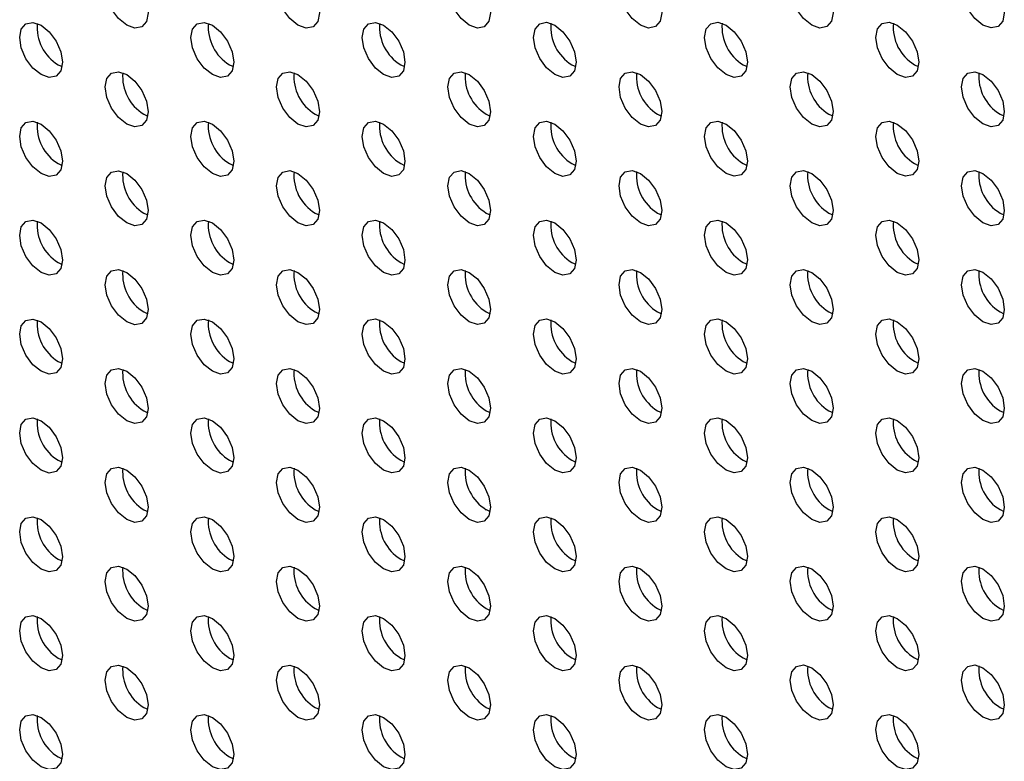
# Model space of a CAD drawing. Units: inches. Extents: x 10 to 143, y 20 to 114.
# Drawn here: x 119 to 123, y 69 to 71 of the extents above; entities that cross this region are included whole.
import ezdxf

# ---------------------------------------------------------------- set-up
doc = ezdxf.new("R2010")
doc.units = ezdxf.units.IN
doc.header["$MEASUREMENT"] = 0

msp = doc.modelspace()

# ---------------------------------------------------------------- linework, layer by layer
at = {"color": 7, "linetype": 'Continuous', "lineweight": 25}
for p, q in [((119.5421, 71.1954), (119.5548, 71.1894)), ((120.0988, 71.1954), (120.1116, 71.1894)), ((120.6556, 71.1955), (120.6683, 71.1895)), ((121.2124, 71.1955), (121.2251, 71.1895)), ((121.7692, 71.1956), (121.7819, 71.1896)), ((122.3259, 71.1956), (122.3387, 71.1896)), ((119.8204, 71.0346), (119.8332, 71.0286)), ((120.3772, 71.0347), (120.39, 71.0287)), ((120.934, 71.0348), (120.9467, 71.0288)), ((121.4908, 71.0348), (121.5035, 71.0288)), ((122.0476, 71.0349), (122.0603, 71.0289)), ((122.6043, 71.0349), (122.6171, 71.0289)), ((119.5421, 70.8739), (119.5548, 70.8679)), ((120.0988, 70.8739), (120.1116, 70.8679)), ((120.6556, 70.874), (120.6683, 70.868)), ((121.2124, 70.874), (121.2251, 70.868)), ((121.7692, 70.8741), (121.7819, 70.8681)), ((122.3259, 70.8741), (122.3387, 70.8681)), ((119.8204, 70.7132), (119.8332, 70.7072)), ((120.3772, 70.7132), (120.39, 70.7072)), ((120.934, 70.7133), (120.9467, 70.7073)), ((121.4908, 70.7133), (121.5035, 70.7073)), ((122.0476, 70.7134), (122.0603, 70.7074)), ((122.6043, 70.7134), (122.6171, 70.7074)), ((119.5421, 70.5524), (119.5548, 70.5464)), ((120.0988, 70.5525), (120.1116, 70.5465)), ((120.6556, 70.5525), (120.6683, 70.5465)), ((121.2124, 70.5526), (121.2251, 70.5466)), ((121.7692, 70.5526), (121.7819, 70.5466)), ((122.3259, 70.5527), (122.3387, 70.5467)), ((119.8204, 70.3917), (119.8332, 70.3857)), ((120.3772, 70.3918), (120.39, 70.3858)), ((120.934, 70.3918), (120.9467, 70.3858)), ((121.4908, 70.3919), (121.5035, 70.3859)), ((122.0476, 70.3919), (122.0603, 70.3859)), ((122.6043, 70.392), (122.6171, 70.386)), ((119.5421, 70.2309), (119.5548, 70.2249)), ((120.0988, 70.231), (120.1116, 70.225)), ((120.6556, 70.231), (120.6683, 70.225)), ((121.2124, 70.2311), (121.2251, 70.2251)), ((121.7692, 70.2311), (121.7819, 70.2252)), ((122.3259, 70.2312), (122.3387, 70.2252)), ((119.8204, 70.0702), (119.8332, 70.0642)), ((120.3772, 70.0703), (120.39, 70.0643)), ((120.934, 70.0703), (120.9467, 70.0643)), ((121.4908, 70.0704), (121.5035, 70.0644)), ((122.0476, 70.0704), (122.0603, 70.0644)), ((122.6043, 70.0705), (122.6171, 70.0645)), ((119.5421, 69.9095), (119.5548, 69.9035)), ((120.0988, 69.9095), (120.1116, 69.9035)), ((120.6556, 69.9096), (120.6683, 69.9036)), ((121.2124, 69.9096), (121.2251, 69.9036)), ((121.7692, 69.9097), (121.7819, 69.9037)), ((122.3259, 69.9097), (122.3387, 69.9037)), ((119.8204, 69.7488), (119.8332, 69.7428)), ((120.3772, 69.7488), (120.39, 69.7428)), ((120.934, 69.7489), (120.9467, 69.7429)), ((121.4908, 69.7489), (121.5035, 69.7429)), ((122.0476, 69.749), (122.0603, 69.743)), ((122.6043, 69.749), (122.6171, 69.743)), ((119.5421, 69.588), (119.5548, 69.582)), ((120.0988, 69.588), (120.1116, 69.582)), ((120.6556, 69.5881), (120.6683, 69.5821)), ((121.2124, 69.5881), (121.2251, 69.5822)), ((121.7692, 69.5882), (121.7819, 69.5822)), ((122.3259, 69.5883), (122.3387, 69.5823)), ((119.8204, 69.4273), (119.8332, 69.4213)), ((120.3772, 69.4273), (120.39, 69.4213)), ((120.934, 69.4274), (120.9467, 69.4214)), ((121.4908, 69.4274), (121.5035, 69.4214)), ((122.0476, 69.4275), (122.0603, 69.4215)), ((122.6043, 69.4275), (122.6171, 69.4215)), ((119.5421, 69.2665), (119.5548, 69.2605)), ((120.0988, 69.2666), (120.1116, 69.2606)), ((120.6556, 69.2666), (120.6683, 69.2606)), ((121.2124, 69.2667), (121.2251, 69.2607)), ((121.7692, 69.2667), (121.7819, 69.2607)), ((122.3259, 69.2668), (122.3387, 69.2608)), ((119.8204, 69.1058), (119.8332, 69.0998)), ((120.3772, 69.1059), (120.39, 69.0999)), ((120.934, 69.1059), (120.9467, 69.0999)), ((121.4908, 69.106), (121.5035, 69.1)), ((122.0476, 69.106), (122.0603, 69.1)), ((122.6043, 69.1061), (122.6171, 69.1001)), ((119.5421, 68.945), (119.5548, 68.939)), ((120.0988, 68.9451), (120.1116, 68.9391)), ((120.6556, 68.9452), (120.6683, 68.9392)), ((121.2124, 68.9452), (121.2251, 68.9392)), ((121.7692, 68.9453), (121.7819, 68.9393)), ((122.3259, 68.9453), (122.3387, 68.9393))]:
    msp.add_line(p, q, dxfattribs=at)
at = {"color": 7, "linetype": 'Continuous', "lineweight": 25, "flags": 128}
for points in [[(119.7648, 71.324), (119.7381, 71.3455), (119.7156, 71.3759), (119.7005, 71.4107), (119.6952, 71.4445), (119.7005, 71.4722), (119.7156, 71.4896), (119.7381, 71.494), (119.7648, 71.4847), (119.7914, 71.4632), (119.814, 71.4328), (119.8291, 71.398), (119.8344, 71.3642), (119.8291, 71.3365), (119.814, 71.3191), (119.7914, 71.3147), (119.7648, 71.324)], [(120.3215, 71.324), (120.2949, 71.3455), (120.2723, 71.376), (120.2572, 71.4108), (120.2519, 71.4446), (120.2572, 71.4723), (120.2723, 71.4896), (120.2949, 71.494), (120.3215, 71.4848), (120.3482, 71.4633), (120.3708, 71.4328), (120.3858, 71.398), (120.3911, 71.3642), (120.3858, 71.3365), (120.3708, 71.3192), (120.3482, 71.3148), (120.3215, 71.324)], [(120.8783, 71.3241), (120.8517, 71.3456), (120.8291, 71.376), (120.814, 71.4108), (120.8087, 71.4446), (120.814, 71.4723), (120.8291, 71.4897), (120.8517, 71.4941), (120.8783, 71.4848), (120.905, 71.4633), (120.9275, 71.4329), (120.9426, 71.3981), (120.9479, 71.3643), (120.9426, 71.3366), (120.9275, 71.3192), (120.905, 71.3148), (120.8783, 71.3241)], [(121.4351, 71.3241), (121.4085, 71.3456), (121.3859, 71.3761), (121.3708, 71.4109), (121.3655, 71.4447), (121.3708, 71.4724), (121.3859, 71.4897), (121.4085, 71.4941), (121.4351, 71.4849), (121.4617, 71.4634), (121.4843, 71.4329), (121.4994, 71.3981), (121.5047, 71.3643), (121.4994, 71.3366), (121.4843, 71.3193), (121.4617, 71.3149), (121.4351, 71.3241)], [(121.9919, 71.3242), (121.9652, 71.3457), (121.9427, 71.3761), (121.9276, 71.4109), (121.9223, 71.4447), (121.9276, 71.4724), (121.9427, 71.4898), (121.9652, 71.4942), (121.9919, 71.4849), (122.0185, 71.4634), (122.0411, 71.433), (122.0562, 71.3982), (122.0615, 71.3644), (122.0562, 71.3367), (122.0411, 71.3193), (122.0185, 71.3149), (121.9919, 71.3242)], [(122.5487, 71.3242), (122.522, 71.3457), (122.4994, 71.3762), (122.4844, 71.411), (122.4791, 71.4448), (122.4844, 71.4725), (122.4994, 71.4898), (122.522, 71.4942), (122.5487, 71.485), (122.5753, 71.4635), (122.5979, 71.433), (122.613, 71.3982), (122.6182, 71.3644), (122.613, 71.3367), (122.5979, 71.3194), (122.5753, 71.315), (122.5487, 71.3242)], [(119.4864, 71.1632), (119.4597, 71.1847), (119.4372, 71.2152), (119.4221, 71.2499), (119.4168, 71.2838), (119.4221, 71.3115), (119.4372, 71.3288), (119.4597, 71.3332), (119.4864, 71.324), (119.513, 71.3025), (119.5356, 71.272), (119.5507, 71.2372), (119.556, 71.2034), (119.5507, 71.1757), (119.5356, 71.1583), (119.513, 71.154), (119.4864, 71.1632)], [(120.0432, 71.1633), (120.0165, 71.1848), (119.9939, 71.2152), (119.9789, 71.25), (119.9736, 71.2838), (119.9789, 71.3115), (119.9939, 71.3289), (120.0165, 71.3333), (120.0432, 71.324), (120.0698, 71.3025), (120.0924, 71.2721), (120.1075, 71.2373), (120.1128, 71.2035), (120.1075, 71.1758), (120.0924, 71.1584), (120.0698, 71.154), (120.0432, 71.1633)], [(120.5999, 71.1633), (120.5733, 71.1848), (120.5507, 71.2153), (120.5356, 71.2501), (120.5303, 71.2839), (120.5356, 71.3116), (120.5507, 71.3289), (120.5733, 71.3333), (120.5999, 71.3241), (120.6266, 71.3026), (120.6491, 71.2721), (120.6642, 71.2373), (120.6695, 71.2035), (120.6642, 71.1758), (120.6491, 71.1584), (120.6266, 71.1541), (120.5999, 71.1633)], [(121.1567, 71.1634), (121.1301, 71.1849), (121.1075, 71.2153), (121.0924, 71.2501), (121.0871, 71.2839), (121.0924, 71.3116), (121.1075, 71.329), (121.1301, 71.3334), (121.1567, 71.3241), (121.1833, 71.3026), (121.2059, 71.2722), (121.221, 71.2374), (121.2263, 71.2036), (121.221, 71.1759), (121.2059, 71.1585), (121.1833, 71.1541), (121.1567, 71.1634)], [(121.7135, 71.1634), (121.6869, 71.1849), (121.6643, 71.2154), (121.6492, 71.2502), (121.6439, 71.284), (121.6492, 71.3117), (121.6643, 71.329), (121.6869, 71.3334), (121.7135, 71.3242), (121.7401, 71.3027), (121.7627, 71.2722), (121.7778, 71.2374), (121.7831, 71.2036), (121.7778, 71.1759), (121.7627, 71.1586), (121.7401, 71.1542), (121.7135, 71.1634)], [(122.2703, 71.1635), (122.2436, 71.185), (122.221, 71.2154), (122.206, 71.2502), (122.2007, 71.284), (122.206, 71.3117), (122.221, 71.3291), (122.2436, 71.3335), (122.2703, 71.3242), (122.2969, 71.3027), (122.3195, 71.2723), (122.3346, 71.2375), (122.3399, 71.2037), (122.3346, 71.176), (122.3195, 71.1586), (122.2969, 71.1542), (122.2703, 71.1635)], [(119.7648, 71.0025), (119.7381, 71.024), (119.7156, 71.0545), (119.7005, 71.0892), (119.6952, 71.1231), (119.7005, 71.1507), (119.7156, 71.1681), (119.7381, 71.1725), (119.7648, 71.1632), (119.7914, 71.1417), (119.814, 71.1113), (119.8291, 71.0765), (119.8344, 71.0427), (119.8291, 71.015), (119.814, 70.9976), (119.7914, 70.9932), (119.7648, 71.0025)], [(120.3215, 71.0026), (120.2949, 71.024), (120.2723, 71.0545), (120.2572, 71.0893), (120.2519, 71.1231), (120.2572, 71.1508), (120.2723, 71.1682), (120.2949, 71.1726), (120.3215, 71.1633), (120.3482, 71.1418), (120.3708, 71.1113), (120.3858, 71.0766), (120.3911, 71.0427), (120.3858, 71.015), (120.3708, 70.9977), (120.3482, 70.9933), (120.3215, 71.0026)], [(120.8783, 71.0026), (120.8517, 71.0241), (120.8291, 71.0546), (120.814, 71.0893), (120.8087, 71.1232), (120.814, 71.1509), (120.8291, 71.1682), (120.8517, 71.1726), (120.8783, 71.1633), (120.905, 71.1419), (120.9275, 71.1114), (120.9426, 71.0766), (120.9479, 71.0428), (120.9426, 71.0151), (120.9275, 70.9977), (120.905, 70.9934), (120.8783, 71.0026)], [(121.4351, 71.0027), (121.4085, 71.0242), (121.3859, 71.0546), (121.3708, 71.0894), (121.3655, 71.1232), (121.3708, 71.1509), (121.3859, 71.1683), (121.4085, 71.1727), (121.4351, 71.1634), (121.4617, 71.1419), (121.4843, 71.1114), (121.4994, 71.0767), (121.5047, 71.0429), (121.4994, 71.0152), (121.4843, 70.9978), (121.4617, 70.9934), (121.4351, 71.0027)], [(121.9919, 71.0027), (121.9652, 71.0242), (121.9427, 71.0547), (121.9276, 71.0894), (121.9223, 71.1233), (121.9276, 71.151), (121.9427, 71.1683), (121.9652, 71.1727), (121.9919, 71.1634), (122.0185, 71.142), (122.0411, 71.1115), (122.0562, 71.0767), (122.0615, 71.0429), (122.0562, 71.0152), (122.0411, 70.9978), (122.0185, 70.9935), (121.9919, 71.0027)], [(122.5487, 71.0028), (122.522, 71.0243), (122.4994, 71.0547), (122.4844, 71.0895), (122.4791, 71.1233), (122.4844, 71.151), (122.4994, 71.1684), (122.522, 71.1728), (122.5487, 71.1635), (122.5753, 71.142), (122.5979, 71.1116), (122.613, 71.0768), (122.6182, 71.043), (122.613, 71.0153), (122.5979, 70.9979), (122.5753, 70.9935), (122.5487, 71.0028)], [(119.4864, 70.8417), (119.4597, 70.8632), (119.4372, 70.8937), (119.4221, 70.9285), (119.4168, 70.9623), (119.4221, 70.99), (119.4372, 71.0073), (119.4597, 71.0117), (119.4864, 71.0025), (119.513, 70.981), (119.5356, 70.9505), (119.5507, 70.9157), (119.556, 70.8819), (119.5507, 70.8542), (119.5356, 70.8369), (119.513, 70.8325), (119.4864, 70.8417)], [(120.0432, 70.8418), (120.0165, 70.8633), (119.9939, 70.8937), (119.9789, 70.9285), (119.9736, 70.9623), (119.9789, 70.99), (119.9939, 71.0074), (120.0165, 71.0118), (120.0432, 71.0025), (120.0698, 70.981), (120.0924, 70.9506), (120.1075, 70.9158), (120.1128, 70.882), (120.1075, 70.8543), (120.0924, 70.8369), (120.0698, 70.8325), (120.0432, 70.8418)], [(120.5999, 70.8418), (120.5733, 70.8633), (120.5507, 70.8938), (120.5356, 70.9286), (120.5303, 70.9624), (120.5356, 70.9901), (120.5507, 71.0075), (120.5733, 71.0118), (120.5999, 71.0026), (120.6266, 70.9811), (120.6491, 70.9506), (120.6642, 70.9159), (120.6695, 70.882), (120.6642, 70.8543), (120.6491, 70.837), (120.6266, 70.8326), (120.5999, 70.8418)], [(121.1567, 70.8419), (121.1301, 70.8634), (121.1075, 70.8938), (121.0924, 70.9286), (121.0871, 70.9624), (121.0924, 70.9901), (121.1075, 71.0075), (121.1301, 71.0119), (121.1567, 71.0026), (121.1833, 70.9811), (121.2059, 70.9507), (121.221, 70.9159), (121.2263, 70.8821), (121.221, 70.8544), (121.2059, 70.837), (121.1833, 70.8326), (121.1567, 70.8419)], [(121.7135, 70.842), (121.6869, 70.8634), (121.6643, 70.8939), (121.6492, 70.9287), (121.6439, 70.9625), (121.6492, 70.9902), (121.6643, 71.0076), (121.6869, 71.0119), (121.7135, 71.0027), (121.7401, 70.9812), (121.7627, 70.9507), (121.7778, 70.916), (121.7831, 70.8821), (121.7778, 70.8544), (121.7627, 70.8371), (121.7401, 70.8327), (121.7135, 70.842)], [(122.2703, 70.842), (122.2436, 70.8635), (122.221, 70.894), (122.206, 70.9287), (122.2007, 70.9625), (122.206, 70.9902), (122.221, 71.0076), (122.2436, 71.012), (122.2703, 71.0027), (122.2969, 70.9812), (122.3195, 70.9508), (122.3346, 70.916), (122.3399, 70.8822), (122.3346, 70.8545), (122.3195, 70.8371), (122.2969, 70.8327), (122.2703, 70.842)], [(119.7648, 70.681), (119.7381, 70.7025), (119.7156, 70.733), (119.7005, 70.7678), (119.6952, 70.8016), (119.7005, 70.8293), (119.7156, 70.8466), (119.7381, 70.851), (119.7648, 70.8418), (119.7914, 70.8203), (119.814, 70.7898), (119.8291, 70.755), (119.8344, 70.7212), (119.8291, 70.6935), (119.814, 70.6762), (119.7914, 70.6718), (119.7648, 70.681)], [(120.3215, 70.6811), (120.2949, 70.7026), (120.2723, 70.733), (120.2572, 70.7678), (120.2519, 70.8016), (120.2572, 70.8293), (120.2723, 70.8467), (120.2949, 70.8511), (120.3215, 70.8418), (120.3482, 70.8203), (120.3708, 70.7899), (120.3858, 70.7551), (120.3911, 70.7213), (120.3858, 70.6936), (120.3708, 70.6762), (120.3482, 70.6718), (120.3215, 70.6811)], [(120.8783, 70.6811), (120.8517, 70.7026), (120.8291, 70.7331), (120.814, 70.7679), (120.8087, 70.8017), (120.814, 70.8294), (120.8291, 70.8467), (120.8517, 70.8511), (120.8783, 70.8419), (120.905, 70.8204), (120.9275, 70.7899), (120.9426, 70.7551), (120.9479, 70.7213), (120.9426, 70.6936), (120.9275, 70.6763), (120.905, 70.6719), (120.8783, 70.6811)], [(121.4351, 70.6812), (121.4085, 70.7027), (121.3859, 70.7331), (121.3708, 70.7679), (121.3655, 70.8017), (121.3708, 70.8294), (121.3859, 70.8468), (121.4085, 70.8512), (121.4351, 70.8419), (121.4617, 70.8204), (121.4843, 70.79), (121.4994, 70.7552), (121.5047, 70.7214), (121.4994, 70.6937), (121.4843, 70.6763), (121.4617, 70.6719), (121.4351, 70.6812)], [(121.9919, 70.6812), (121.9652, 70.7027), (121.9427, 70.7332), (121.9276, 70.768), (121.9223, 70.8018), (121.9276, 70.8295), (121.9427, 70.8468), (121.9652, 70.8512), (121.9919, 70.842), (122.0185, 70.8205), (122.0411, 70.79), (122.0562, 70.7552), (122.0615, 70.7214), (122.0562, 70.6937), (122.0411, 70.6764), (122.0185, 70.672), (121.9919, 70.6812)], [(122.5487, 70.6813), (122.522, 70.7028), (122.4994, 70.7332), (122.4844, 70.768), (122.4791, 70.8018), (122.4844, 70.8295), (122.4994, 70.8469), (122.522, 70.8513), (122.5487, 70.842), (122.5753, 70.8205), (122.5979, 70.7901), (122.613, 70.7553), (122.6182, 70.7215), (122.613, 70.6938), (122.5979, 70.6764), (122.5753, 70.672), (122.5487, 70.6813)], [(119.4864, 70.5203), (119.4597, 70.5418), (119.4372, 70.5722), (119.4221, 70.607), (119.4168, 70.6408), (119.4221, 70.6685), (119.4372, 70.6859), (119.4597, 70.6903), (119.4864, 70.681), (119.513, 70.6595), (119.5356, 70.6291), (119.5507, 70.5943), (119.556, 70.5605), (119.5507, 70.5328), (119.5356, 70.5154), (119.513, 70.511), (119.4864, 70.5203)], [(120.0432, 70.5203), (120.0165, 70.5418), (119.9939, 70.5723), (119.9789, 70.6071), (119.9736, 70.6409), (119.9789, 70.6686), (119.9939, 70.6859), (120.0165, 70.6903), (120.0432, 70.6811), (120.0698, 70.6596), (120.0924, 70.6291), (120.1075, 70.5943), (120.1128, 70.5605), (120.1075, 70.5328), (120.0924, 70.5155), (120.0698, 70.5111), (120.0432, 70.5203)], [(120.5999, 70.5204), (120.5733, 70.5419), (120.5507, 70.5723), (120.5356, 70.6071), (120.5303, 70.6409), (120.5356, 70.6686), (120.5507, 70.686), (120.5733, 70.6904), (120.5999, 70.6811), (120.6266, 70.6596), (120.6491, 70.6292), (120.6642, 70.5944), (120.6695, 70.5606), (120.6642, 70.5329), (120.6491, 70.5155), (120.6266, 70.5111), (120.5999, 70.5204)], [(121.1567, 70.5204), (121.1301, 70.5419), (121.1075, 70.5724), (121.0924, 70.6072), (121.0871, 70.641), (121.0924, 70.6687), (121.1075, 70.686), (121.1301, 70.6904), (121.1567, 70.6812), (121.1833, 70.6597), (121.2059, 70.6292), (121.221, 70.5944), (121.2263, 70.5606), (121.221, 70.5329), (121.2059, 70.5156), (121.1833, 70.5112), (121.1567, 70.5204)], [(121.7135, 70.5205), (121.6869, 70.542), (121.6643, 70.5724), (121.6492, 70.6072), (121.6439, 70.641), (121.6492, 70.6687), (121.6643, 70.6861), (121.6869, 70.6905), (121.7135, 70.6812), (121.7401, 70.6597), (121.7627, 70.6293), (121.7778, 70.5945), (121.7831, 70.5607), (121.7778, 70.533), (121.7627, 70.5156), (121.7401, 70.5112), (121.7135, 70.5205)], [(122.2703, 70.5205), (122.2436, 70.542), (122.221, 70.5725), (122.206, 70.6073), (122.2007, 70.6411), (122.206, 70.6688), (122.221, 70.6861), (122.2436, 70.6905), (122.2703, 70.6813), (122.2969, 70.6598), (122.3195, 70.6293), (122.3346, 70.5945), (122.3399, 70.5607), (122.3346, 70.533), (122.3195, 70.5157), (122.2969, 70.5113), (122.2703, 70.5205)], [(119.7648, 70.3596), (119.7381, 70.3811), (119.7156, 70.4115), (119.7005, 70.4463), (119.6952, 70.4801), (119.7005, 70.5078), (119.7156, 70.5252), (119.7381, 70.5296), (119.7648, 70.5203), (119.7914, 70.4988), (119.814, 70.4683), (119.8291, 70.4336), (119.8344, 70.3997), (119.8291, 70.3721), (119.814, 70.3547), (119.7914, 70.3503), (119.7648, 70.3596)], [(120.3215, 70.3596), (120.2949, 70.3811), (120.2723, 70.4116), (120.2572, 70.4463), (120.2519, 70.4802), (120.2572, 70.5079), (120.2723, 70.5252), (120.2949, 70.5296), (120.3215, 70.5203), (120.3482, 70.4989), (120.3708, 70.4684), (120.3858, 70.4336), (120.3911, 70.3998), (120.3858, 70.3721), (120.3708, 70.3547), (120.3482, 70.3504), (120.3215, 70.3596)], [(120.8783, 70.3597), (120.8517, 70.3812), (120.8291, 70.4116), (120.814, 70.4464), (120.8087, 70.4802), (120.814, 70.5079), (120.8291, 70.5253), (120.8517, 70.5297), (120.8783, 70.5204), (120.905, 70.4989), (120.9275, 70.4684), (120.9426, 70.4337), (120.9479, 70.3999), (120.9426, 70.3722), (120.9275, 70.3548), (120.905, 70.3504), (120.8783, 70.3597)], [(121.4351, 70.3597), (121.4085, 70.3812), (121.3859, 70.4117), (121.3708, 70.4464), (121.3655, 70.4803), (121.3708, 70.508), (121.3859, 70.5253), (121.4085, 70.5297), (121.4351, 70.5205), (121.4617, 70.499), (121.4843, 70.4685), (121.4994, 70.4337), (121.5047, 70.3999), (121.4994, 70.3722), (121.4843, 70.3548), (121.4617, 70.3505), (121.4351, 70.3597)], [(121.9919, 70.3598), (121.9652, 70.3813), (121.9427, 70.4117), (121.9276, 70.4465), (121.9223, 70.4803), (121.9276, 70.508), (121.9427, 70.5254), (121.9652, 70.5298), (121.9919, 70.5205), (122.0185, 70.499), (122.0411, 70.4686), (122.0562, 70.4338), (122.0615, 70.4), (122.0562, 70.3723), (122.0411, 70.3549), (122.0185, 70.3505), (121.9919, 70.3598)], [(122.5487, 70.3598), (122.522, 70.3813), (122.4994, 70.4118), (122.4844, 70.4466), (122.4791, 70.4804), (122.4844, 70.5081), (122.4994, 70.5254), (122.522, 70.5298), (122.5487, 70.5206), (122.5753, 70.4991), (122.5979, 70.4686), (122.613, 70.4338), (122.6182, 70.4), (122.613, 70.3723), (122.5979, 70.3549), (122.5753, 70.3506), (122.5487, 70.3598)], [(119.4864, 70.1988), (119.4597, 70.2203), (119.4372, 70.2507), (119.4221, 70.2855), (119.4168, 70.3193), (119.4221, 70.347), (119.4372, 70.3644), (119.4597, 70.3688), (119.4864, 70.3595), (119.513, 70.338), (119.5356, 70.3076), (119.5507, 70.2728), (119.556, 70.239), (119.5507, 70.2113), (119.5356, 70.1939), (119.513, 70.1895), (119.4864, 70.1988)], [(120.0432, 70.1988), (120.0165, 70.2203), (119.9939, 70.2508), (119.9789, 70.2856), (119.9736, 70.3194), (119.9789, 70.3471), (119.9939, 70.3645), (120.0165, 70.3688), (120.0432, 70.3596), (120.0698, 70.3381), (120.0924, 70.3076), (120.1075, 70.2729), (120.1128, 70.239), (120.1075, 70.2113), (120.0924, 70.194), (120.0698, 70.1896), (120.0432, 70.1988)], [(120.5999, 70.1989), (120.5733, 70.2204), (120.5507, 70.2508), (120.5356, 70.2856), (120.5303, 70.3194), (120.5356, 70.3471), (120.5507, 70.3645), (120.5733, 70.3689), (120.5999, 70.3596), (120.6266, 70.3381), (120.6491, 70.3077), (120.6642, 70.2729), (120.6695, 70.2391), (120.6642, 70.2114), (120.6491, 70.194), (120.6266, 70.1896), (120.5999, 70.1989)], [(121.1567, 70.199), (121.1301, 70.2204), (121.1075, 70.2509), (121.0924, 70.2857), (121.0871, 70.3195), (121.0924, 70.3472), (121.1075, 70.3646), (121.1301, 70.3689), (121.1567, 70.3597), (121.1833, 70.3382), (121.2059, 70.3077), (121.221, 70.273), (121.2263, 70.2391), (121.221, 70.2114), (121.2059, 70.1941), (121.1833, 70.1897), (121.1567, 70.199)], [(121.7135, 70.199), (121.6869, 70.2205), (121.6643, 70.251), (121.6492, 70.2857), (121.6439, 70.3196), (121.6492, 70.3472), (121.6643, 70.3646), (121.6869, 70.369), (121.7135, 70.3597), (121.7401, 70.3382), (121.7627, 70.3078), (121.7778, 70.273), (121.7831, 70.2392), (121.7778, 70.2115), (121.7627, 70.1941), (121.7401, 70.1897), (121.7135, 70.199)], [(122.2703, 70.1991), (122.2436, 70.2206), (122.221, 70.251), (122.206, 70.2858), (122.2007, 70.3196), (122.206, 70.3473), (122.221, 70.3647), (122.2436, 70.3691), (122.2703, 70.3598), (122.2969, 70.3383), (122.3195, 70.3078), (122.3346, 70.2731), (122.3399, 70.2392), (122.3346, 70.2116), (122.3195, 70.1942), (122.2969, 70.1898), (122.2703, 70.1991)], [(120.8783, 70.0382), (120.8517, 70.0597), (120.8291, 70.0901), (120.814, 70.1249), (120.8087, 70.1587), (120.814, 70.1864), (120.8291, 70.2038), (120.8517, 70.2082), (120.8783, 70.1989), (120.905, 70.1774), (120.9275, 70.147), (120.9426, 70.1122), (120.9479, 70.0784), (120.9426, 70.0507), (120.9275, 70.0333), (120.905, 70.0289), (120.8783, 70.0382)], [(121.4351, 70.0382), (121.4085, 70.0597), (121.3859, 70.0902), (121.3708, 70.125), (121.3655, 70.1588), (121.3708, 70.1865), (121.3859, 70.2038), (121.4085, 70.2082), (121.4351, 70.199), (121.4617, 70.1775), (121.4843, 70.147), (121.4994, 70.1122), (121.5047, 70.0784), (121.4994, 70.0507), (121.4843, 70.0334), (121.4617, 70.029), (121.4351, 70.0382)], [(121.9919, 70.0383), (121.9652, 70.0598), (121.9427, 70.0902), (121.9276, 70.125), (121.9223, 70.1588), (121.9276, 70.1865), (121.9427, 70.2039), (121.9652, 70.2083), (121.9919, 70.199), (122.0185, 70.1775), (122.0411, 70.1471), (122.0562, 70.1123), (122.0615, 70.0785), (122.0562, 70.0508), (122.0411, 70.0334), (122.0185, 70.029), (121.9919, 70.0383)], [(122.5487, 70.0383), (122.522, 70.0598), (122.4994, 70.0903), (122.4844, 70.1251), (122.4791, 70.1589), (122.4844, 70.1866), (122.4994, 70.204), (122.522, 70.2083), (122.5487, 70.1991), (122.5753, 70.1776), (122.5979, 70.1471), (122.613, 70.1124), (122.6182, 70.0785), (122.613, 70.0508), (122.5979, 70.0335), (122.5753, 70.0291), (122.5487, 70.0383)], [(119.7648, 70.0381), (119.7381, 70.0596), (119.7156, 70.09), (119.7005, 70.1248), (119.6952, 70.1586), (119.7005, 70.1863), (119.7156, 70.2037), (119.7381, 70.2081), (119.7648, 70.1988), (119.7914, 70.1773), (119.814, 70.1469), (119.8291, 70.1121), (119.8344, 70.0783), (119.8291, 70.0506), (119.814, 70.0332), (119.7914, 70.0288), (119.7648, 70.0381)], [(120.3215, 70.0381), (120.2949, 70.0596), (120.2723, 70.0901), (120.2572, 70.1249), (120.2519, 70.1587), (120.2572, 70.1864), (120.2723, 70.2037), (120.2949, 70.2081), (120.3215, 70.1989), (120.3482, 70.1774), (120.3708, 70.1469), (120.3858, 70.1121), (120.3911, 70.0783), (120.3858, 70.0506), (120.3708, 70.0333), (120.3482, 70.0289), (120.3215, 70.0381)], [(119.4864, 69.8773), (119.4597, 69.8988), (119.4372, 69.9293), (119.4221, 69.9641), (119.4168, 69.9979), (119.4221, 70.0256), (119.4372, 70.0429), (119.4597, 70.0473), (119.4864, 70.0381), (119.513, 70.0166), (119.5356, 69.9861), (119.5507, 69.9513), (119.556, 69.9175), (119.5507, 69.8898), (119.5356, 69.8725), (119.513, 69.8681), (119.4864, 69.8773)], [(120.0432, 69.8774), (120.0165, 69.8989), (119.9939, 69.9293), (119.9789, 69.9641), (119.9736, 69.9979), (119.9789, 70.0256), (119.9939, 70.043), (120.0165, 70.0474), (120.0432, 70.0381), (120.0698, 70.0166), (120.0924, 69.9862), (120.1075, 69.9514), (120.1128, 69.9176), (120.1075, 69.8899), (120.0924, 69.8725), (120.0698, 69.8681), (120.0432, 69.8774)], [(120.5999, 69.8774), (120.5733, 69.8989), (120.5507, 69.9294), (120.5356, 69.9642), (120.5303, 69.998), (120.5356, 70.0257), (120.5507, 70.043), (120.5733, 70.0474), (120.5999, 70.0382), (120.6266, 70.0167), (120.6491, 69.9862), (120.6642, 69.9514), (120.6695, 69.9176), (120.6642, 69.8899), (120.6491, 69.8726), (120.6266, 69.8682), (120.5999, 69.8774)], [(121.1567, 69.8775), (121.1301, 69.899), (121.1075, 69.9294), (121.0924, 69.9642), (121.0871, 69.998), (121.0924, 70.0257), (121.1075, 70.0431), (121.1301, 70.0475), (121.1567, 70.0382), (121.1833, 70.0167), (121.2059, 69.9863), (121.221, 69.9515), (121.2263, 69.9177), (121.221, 69.89), (121.2059, 69.8726), (121.1833, 69.8682), (121.1567, 69.8775)], [(121.7135, 69.8775), (121.6869, 69.899), (121.6643, 69.9295), (121.6492, 69.9643), (121.6439, 69.9981), (121.6492, 70.0258), (121.6643, 70.0431), (121.6869, 70.0475), (121.7135, 70.0383), (121.7401, 70.0168), (121.7627, 69.9863), (121.7778, 69.9515), (121.7831, 69.9177), (121.7778, 69.89), (121.7627, 69.8727), (121.7401, 69.8683), (121.7135, 69.8775)], [(122.2703, 69.8776), (122.2436, 69.8991), (122.221, 69.9295), (122.206, 69.9643), (122.2007, 69.9981), (122.206, 70.0258), (122.221, 70.0432), (122.2436, 70.0476), (122.2703, 70.0383), (122.2969, 70.0168), (122.3195, 69.9864), (122.3346, 69.9516), (122.3399, 69.9178), (122.3346, 69.8901), (122.3195, 69.8727), (122.2969, 69.8683), (122.2703, 69.8776)], [(119.7648, 69.7166), (119.7381, 69.7381), (119.7156, 69.7686), (119.7005, 69.8033), (119.6952, 69.8372), (119.7005, 69.8649), (119.7156, 69.8822), (119.7381, 69.8866), (119.7648, 69.8773), (119.7914, 69.8559), (119.814, 69.8254), (119.8291, 69.7906), (119.8344, 69.7568), (119.8291, 69.7291), (119.814, 69.7117), (119.7914, 69.7074), (119.7648, 69.7166)], [(120.3215, 69.7167), (120.2949, 69.7382), (120.2723, 69.7686), (120.2572, 69.8034), (120.2519, 69.8372), (120.2572, 69.8649), (120.2723, 69.8823), (120.2949, 69.8867), (120.3215, 69.8774), (120.3482, 69.8559), (120.3708, 69.8255), (120.3858, 69.7907), (120.3911, 69.7569), (120.3858, 69.7292), (120.3708, 69.7118), (120.3482, 69.7074), (120.3215, 69.7167)], [(120.8783, 69.7167), (120.8517, 69.7382), (120.8291, 69.7687), (120.814, 69.8034), (120.8087, 69.8373), (120.814, 69.865), (120.8291, 69.8823), (120.8517, 69.8867), (120.8783, 69.8775), (120.905, 69.856), (120.9275, 69.8255), (120.9426, 69.7907), (120.9479, 69.7569), (120.9426, 69.7292), (120.9275, 69.7118), (120.905, 69.7075), (120.8783, 69.7167)], [(121.4351, 69.7168), (121.4085, 69.7383), (121.3859, 69.7687), (121.3708, 69.8035), (121.3655, 69.8373), (121.3708, 69.865), (121.3859, 69.8824), (121.4085, 69.8868), (121.4351, 69.8775), (121.4617, 69.856), (121.4843, 69.8256), (121.4994, 69.7908), (121.5047, 69.757), (121.4994, 69.7293), (121.4843, 69.7119), (121.4617, 69.7075), (121.4351, 69.7168)], [(121.9919, 69.7168), (121.9652, 69.7383), (121.9427, 69.7688), (121.9276, 69.8036), (121.9223, 69.8374), (121.9276, 69.8651), (121.9427, 69.8824), (121.9652, 69.8868), (121.9919, 69.8776), (122.0185, 69.8561), (122.0411, 69.8256), (122.0562, 69.7908), (122.0615, 69.757), (122.0562, 69.7293), (122.0411, 69.712), (122.0185, 69.7076), (121.9919, 69.7168)], [(122.5487, 69.7169), (122.522, 69.7384), (122.4994, 69.7688), (122.4844, 69.8036), (122.4791, 69.8374), (122.4844, 69.8651), (122.4994, 69.8825), (122.522, 69.8869), (122.5487, 69.8776), (122.5753, 69.8561), (122.5979, 69.8257), (122.613, 69.7909), (122.6182, 69.7571), (122.613, 69.7294), (122.5979, 69.712), (122.5753, 69.7076), (122.5487, 69.7169)], [(119.4864, 69.5559), (119.4597, 69.5773), (119.4372, 69.6078), (119.4221, 69.6426), (119.4168, 69.6764), (119.4221, 69.7041), (119.4372, 69.7215), (119.4597, 69.7258), (119.4864, 69.7166), (119.513, 69.6951), (119.5356, 69.6646), (119.5507, 69.6299), (119.556, 69.596), (119.5507, 69.5683), (119.5356, 69.551), (119.513, 69.5466), (119.4864, 69.5559)], [(120.0432, 69.5559), (120.0165, 69.5774), (119.9939, 69.6079), (119.9789, 69.6426), (119.9736, 69.6764), (119.9789, 69.7041), (119.9939, 69.7215), (120.0165, 69.7259), (120.0432, 69.7166), (120.0698, 69.6951), (120.0924, 69.6647), (120.1075, 69.6299), (120.1128, 69.5961), (120.1075, 69.5684), (120.0924, 69.551), (120.0698, 69.5466), (120.0432, 69.5559)], [(120.5999, 69.556), (120.5733, 69.5774), (120.5507, 69.6079), (120.5356, 69.6427), (120.5303, 69.6765), (120.5356, 69.7042), (120.5507, 69.7216), (120.5733, 69.7259), (120.5999, 69.7167), (120.6266, 69.6952), (120.6491, 69.6647), (120.6642, 69.63), (120.6695, 69.5961), (120.6642, 69.5684), (120.6491, 69.5511), (120.6266, 69.5467), (120.5999, 69.556)], [(121.1567, 69.556), (121.1301, 69.5775), (121.1075, 69.608), (121.0924, 69.6427), (121.0871, 69.6766), (121.0924, 69.7043), (121.1075, 69.7216), (121.1301, 69.726), (121.1567, 69.7167), (121.1833, 69.6953), (121.2059, 69.6648), (121.221, 69.63), (121.2263, 69.5962), (121.221, 69.5685), (121.2059, 69.5511), (121.1833, 69.5468), (121.1567, 69.556)], [(121.7135, 69.5561), (121.6869, 69.5776), (121.6643, 69.608), (121.6492, 69.6428), (121.6439, 69.6766), (121.6492, 69.7043), (121.6643, 69.7217), (121.6869, 69.7261), (121.7135, 69.7168), (121.7401, 69.6953), (121.7627, 69.6648), (121.7778, 69.6301), (121.7831, 69.5963), (121.7778, 69.5686), (121.7627, 69.5512), (121.7401, 69.5468), (121.7135, 69.5561)], [(122.2703, 69.5561), (122.2436, 69.5776), (122.221, 69.6081), (122.206, 69.6428), (122.2007, 69.6767), (122.206, 69.7044), (122.221, 69.7217), (122.2436, 69.7261), (122.2703, 69.7168), (122.2969, 69.6954), (122.3195, 69.6649), (122.3346, 69.6301), (122.3399, 69.5963), (122.3346, 69.5686), (122.3195, 69.5512), (122.2969, 69.5469), (122.2703, 69.5561)], [(119.7648, 69.3951), (119.7381, 69.4166), (119.7156, 69.4471), (119.7005, 69.4819), (119.6952, 69.5157), (119.7005, 69.5434), (119.7156, 69.5607), (119.7381, 69.5651), (119.7648, 69.5559), (119.7914, 69.5344), (119.814, 69.5039), (119.8291, 69.4691), (119.8344, 69.4353), (119.8291, 69.4076), (119.814, 69.3903), (119.7914, 69.3859), (119.7648, 69.3951)], [(120.3215, 69.3952), (120.2949, 69.4167), (120.2723, 69.4471), (120.2572, 69.4819), (120.2519, 69.5157), (120.2572, 69.5434), (120.2723, 69.5608), (120.2949, 69.5652), (120.3215, 69.5559), (120.3482, 69.5344), (120.3708, 69.504), (120.3858, 69.4692), (120.3911, 69.4354), (120.3858, 69.4077), (120.3708, 69.3903), (120.3482, 69.3859), (120.3215, 69.3952)], [(120.8783, 69.3952), (120.8517, 69.4167), (120.8291, 69.4472), (120.814, 69.482), (120.8087, 69.5158), (120.814, 69.5435), (120.8291, 69.5609), (120.8517, 69.5652), (120.8783, 69.556), (120.905, 69.5345), (120.9275, 69.504), (120.9426, 69.4692), (120.9479, 69.4354), (120.9426, 69.4077), (120.9275, 69.3904), (120.905, 69.386), (120.8783, 69.3952)], [(121.4351, 69.3953), (121.4085, 69.4168), (121.3859, 69.4472), (121.3708, 69.482), (121.3655, 69.5158), (121.3708, 69.5435), (121.3859, 69.5609), (121.4085, 69.5653), (121.4351, 69.556), (121.4617, 69.5345), (121.4843, 69.5041), (121.4994, 69.4693), (121.5047, 69.4355), (121.4994, 69.4078), (121.4843, 69.3904), (121.4617, 69.386), (121.4351, 69.3953)], [(121.9919, 69.3953), (121.9652, 69.4168), (121.9427, 69.4473), (121.9276, 69.4821), (121.9223, 69.5159), (121.9276, 69.5436), (121.9427, 69.561), (121.9652, 69.5653), (121.9919, 69.5561), (122.0185, 69.5346), (122.0411, 69.5041), (122.0562, 69.4694), (122.0615, 69.4355), (122.0562, 69.4078), (122.0411, 69.3905), (122.0185, 69.3861), (121.9919, 69.3953)], [(122.5487, 69.3954), (122.522, 69.4169), (122.4994, 69.4474), (122.4844, 69.4821), (122.4791, 69.5159), (122.4844, 69.5436), (122.4994, 69.561), (122.522, 69.5654), (122.5487, 69.5561), (122.5753, 69.5346), (122.5979, 69.5042), (122.613, 69.4694), (122.6182, 69.4356), (122.613, 69.4079), (122.5979, 69.3905), (122.5753, 69.3861), (122.5487, 69.3954)], [(119.4864, 69.2344), (119.4597, 69.2559), (119.4372, 69.2863), (119.4221, 69.3211), (119.4168, 69.3549), (119.4221, 69.3826), (119.4372, 69.4), (119.4597, 69.4044), (119.4864, 69.3951), (119.513, 69.3736), (119.5356, 69.3432), (119.5507, 69.3084), (119.556, 69.2746), (119.5507, 69.2469), (119.5356, 69.2295), (119.513, 69.2251), (119.4864, 69.2344)], [(120.0432, 69.2344), (120.0165, 69.2559), (119.9939, 69.2864), (119.9789, 69.3212), (119.9736, 69.355), (119.9789, 69.3827), (119.9939, 69.4), (120.0165, 69.4044), (120.0432, 69.3952), (120.0698, 69.3737), (120.0924, 69.3432), (120.1075, 69.3084), (120.1128, 69.2746), (120.1075, 69.2469), (120.0924, 69.2296), (120.0698, 69.2252), (120.0432, 69.2344)], [(120.5999, 69.2345), (120.5733, 69.256), (120.5507, 69.2864), (120.5356, 69.3212), (120.5303, 69.355), (120.5356, 69.3827), (120.5507, 69.4001), (120.5733, 69.4045), (120.5999, 69.3952), (120.6266, 69.3737), (120.6491, 69.3433), (120.6642, 69.3085), (120.6695, 69.2747), (120.6642, 69.247), (120.6491, 69.2296), (120.6266, 69.2252), (120.5999, 69.2345)], [(121.1567, 69.2345), (121.1301, 69.256), (121.1075, 69.2865), (121.0924, 69.3213), (121.0871, 69.3551), (121.0924, 69.3828), (121.1075, 69.4001), (121.1301, 69.4045), (121.1567, 69.3953), (121.1833, 69.3738), (121.2059, 69.3433), (121.221, 69.3085), (121.2263, 69.2747), (121.221, 69.247), (121.2059, 69.2297), (121.1833, 69.2253), (121.1567, 69.2345)], [(121.7135, 69.2346), (121.6869, 69.2561), (121.6643, 69.2865), (121.6492, 69.3213), (121.6439, 69.3551), (121.6492, 69.3828), (121.6643, 69.4002), (121.6869, 69.4046), (121.7135, 69.3953), (121.7401, 69.3738), (121.7627, 69.3434), (121.7778, 69.3086), (121.7831, 69.2748), (121.7778, 69.2471), (121.7627, 69.2297), (121.7401, 69.2253), (121.7135, 69.2346)], [(122.2703, 69.2346), (122.2436, 69.2561), (122.221, 69.2866), (122.206, 69.3214), (122.2007, 69.3552), (122.206, 69.3829), (122.221, 69.4002), (122.2436, 69.4046), (122.2703, 69.3954), (122.2969, 69.3739), (122.3195, 69.3434), (122.3346, 69.3086), (122.3399, 69.2748), (122.3346, 69.2471), (122.3195, 69.2298), (122.2969, 69.2254), (122.2703, 69.2346)], [(119.7648, 69.0737), (119.7381, 69.0952), (119.7156, 69.1256), (119.7005, 69.1604), (119.6952, 69.1942), (119.7005, 69.2219), (119.7156, 69.2393), (119.7381, 69.2437), (119.7648, 69.2344), (119.7914, 69.2129), (119.814, 69.1825), (119.8291, 69.1477), (119.8344, 69.1139), (119.8291, 69.0862), (119.814, 69.0688), (119.7914, 69.0644), (119.7648, 69.0737)], [(120.3215, 69.0737), (120.2949, 69.0952), (120.2723, 69.1257), (120.2572, 69.1605), (120.2519, 69.1943), (120.2572, 69.222), (120.2723, 69.2393), (120.2949, 69.2437), (120.3215, 69.2345), (120.3482, 69.213), (120.3708, 69.1825), (120.3858, 69.1477), (120.3911, 69.1139), (120.3858, 69.0862), (120.3708, 69.0688), (120.3482, 69.0645), (120.3215, 69.0737)], [(120.8783, 69.0738), (120.8517, 69.0953), (120.8291, 69.1257), (120.814, 69.1605), (120.8087, 69.1943), (120.814, 69.222), (120.8291, 69.2394), (120.8517, 69.2438), (120.8783, 69.2345), (120.905, 69.213), (120.9275, 69.1826), (120.9426, 69.1478), (120.9479, 69.114), (120.9426, 69.0863), (120.9275, 69.0689), (120.905, 69.0645), (120.8783, 69.0738)], [(121.4351, 69.0738), (121.4085, 69.0953), (121.3859, 69.1258), (121.3708, 69.1606), (121.3655, 69.1944), (121.3708, 69.2221), (121.3859, 69.2394), (121.4085, 69.2438), (121.4351, 69.2346), (121.4617, 69.2131), (121.4843, 69.1826), (121.4994, 69.1478), (121.5047, 69.114), (121.4994, 69.0863), (121.4843, 69.069), (121.4617, 69.0646), (121.4351, 69.0738)], [(121.9919, 69.0739), (121.9652, 69.0954), (121.9427, 69.1258), (121.9276, 69.1606), (121.9223, 69.1944), (121.9276, 69.2221), (121.9427, 69.2395), (121.9652, 69.2439), (121.9919, 69.2346), (122.0185, 69.2131), (122.0411, 69.1827), (122.0562, 69.1479), (122.0615, 69.1141), (122.0562, 69.0864), (122.0411, 69.069), (122.0185, 69.0646), (121.9919, 69.0739)], [(122.5487, 69.0739), (122.522, 69.0954), (122.4994, 69.1259), (122.4844, 69.1607), (122.4791, 69.1945), (122.4844, 69.2222), (122.4994, 69.2395), (122.522, 69.2439), (122.5487, 69.2347), (122.5753, 69.2132), (122.5979, 69.1827), (122.613, 69.1479), (122.6182, 69.1141), (122.613, 69.0864), (122.5979, 69.0691), (122.5753, 69.0647), (122.5487, 69.0739)], [(119.4864, 68.9129), (119.4597, 68.9344), (119.4372, 68.9649), (119.4221, 68.9996), (119.4168, 69.0335), (119.4221, 69.0611), (119.4372, 69.0785), (119.4597, 69.0829), (119.4864, 69.0736), (119.513, 69.0521), (119.5356, 69.0217), (119.5507, 68.9869), (119.556, 68.9531), (119.5507, 68.9254), (119.5356, 68.908), (119.513, 68.9036), (119.4864, 68.9129)], [(120.0432, 68.913), (120.0165, 68.9345), (119.9939, 68.9649), (119.9789, 68.9997), (119.9736, 69.0335), (119.9789, 69.0612), (119.9939, 69.0786), (120.0165, 69.083), (120.0432, 69.0737), (120.0698, 69.0522), (120.0924, 69.0217), (120.1075, 68.987), (120.1128, 68.9531), (120.1075, 68.9255), (120.0924, 68.9081), (120.0698, 68.9037), (120.0432, 68.913)], [(120.5999, 68.913), (120.5733, 68.9345), (120.5507, 68.965), (120.5356, 68.9997), (120.5303, 69.0336), (120.5356, 69.0613), (120.5507, 69.0786), (120.5733, 69.083), (120.5999, 69.0737), (120.6266, 69.0523), (120.6491, 69.0218), (120.6642, 68.987), (120.6695, 68.9532), (120.6642, 68.9255), (120.6491, 68.9081), (120.6266, 68.9038), (120.5999, 68.913)], [(121.1567, 68.9131), (121.1301, 68.9346), (121.1075, 68.965), (121.0924, 68.9998), (121.0871, 69.0336), (121.0924, 69.0613), (121.1075, 69.0787), (121.1301, 69.0831), (121.1567, 69.0738), (121.1833, 69.0523), (121.2059, 69.0218), (121.221, 68.9871), (121.2263, 68.9533), (121.221, 68.9256), (121.2059, 68.9082), (121.1833, 68.9038), (121.1567, 68.9131)], [(121.7135, 68.9131), (121.6869, 68.9346), (121.6643, 68.9651), (121.6492, 68.9998), (121.6439, 69.0337), (121.6492, 69.0614), (121.6643, 69.0787), (121.6869, 69.0831), (121.7135, 69.0739), (121.7401, 69.0524), (121.7627, 69.0219), (121.7778, 68.9871), (121.7831, 68.9533), (121.7778, 68.9256), (121.7627, 68.9082), (121.7401, 68.9039), (121.7135, 68.9131)], [(122.2703, 68.9132), (122.2436, 68.9347), (122.221, 68.9651), (122.206, 68.9999), (122.2007, 69.0337), (122.206, 69.0614), (122.221, 69.0788), (122.2436, 69.0832), (122.2703, 69.0739), (122.2969, 69.0524), (122.3195, 69.022), (122.3346, 68.9872), (122.3399, 68.9534), (122.3346, 68.9257), (122.3195, 68.9083), (122.2969, 68.9039), (122.2703, 68.9132)]]:
    msp.add_lwpolyline(points, dxfattribs=at)
at = {"color": 7, "linetype": 'Continuous', "lineweight": 25}
for centre, start, end in [((119.616, 71.3176), 175.0584, 238.8344), ((120.1728, 71.3177), 175.0589, 238.8335), ((120.7296, 71.3177), 175.0589, 238.8335), ((121.2863, 71.3178), 175.0579, 238.8349), ((121.8431, 71.3178), 175.0584, 238.834), ((122.3999, 71.3179), 175.0589, 238.8335), ((119.8944, 71.1569), 175.0571, 238.8357), ((120.4512, 71.157), 175.0589, 238.8335), ((121.008, 71.157), 175.0593, 238.8331), ((121.5647, 71.1571), 175.0584, 238.8344), ((122.1215, 71.1571), 175.0584, 238.834), ((122.6783, 71.1572), 175.0589, 238.8335), ((120.7296, 70.9963), 175.0589, 238.8335), ((121.2863, 70.9963), 175.0584, 238.834), ((121.8431, 70.9964), 175.0584, 238.8344), ((122.3999, 70.9964), 175.0584, 238.834), ((119.616, 70.9962), 175.0589, 238.8335), ((120.1728, 70.9962), 175.0584, 238.8344), ((119.8944, 70.8355), 175.0576, 238.8348), ((120.4512, 70.8355), 175.0584, 238.8344), ((121.008, 70.8356), 175.0593, 238.8331), ((121.5647, 70.8356), 175.0589, 238.8335), ((122.1215, 70.8357), 175.0584, 238.8344), ((122.6783, 70.8357), 175.0584, 238.834), ((119.616, 70.6747), 175.0589, 238.8335), ((120.1728, 70.6747), 175.0589, 238.8335), ((120.7296, 70.6748), 175.0584, 238.8344), ((121.2863, 70.6748), 175.0584, 238.834), ((121.8431, 70.6749), 175.0589, 238.8335), ((122.3999, 70.675), 175.0584, 238.8344), ((119.8944, 70.514), 175.0576, 238.8348), ((120.4512, 70.514), 175.0589, 238.8335), ((121.008, 70.5141), 175.0588, 238.834), ((121.5647, 70.5141), 175.0589, 238.8335), ((122.1215, 70.5142), 175.0589, 238.8335), ((122.6783, 70.5142), 175.0584, 238.8344), ((119.616, 70.3532), 175.0584, 238.8344), ((120.1728, 70.3533), 175.0589, 238.8335), ((120.7296, 70.3533), 175.0589, 238.8335), ((121.2863, 70.3534), 175.0579, 238.8349), ((121.8431, 70.3534), 175.0589, 238.8335), ((122.3999, 70.3535), 175.0589, 238.8335), ((119.8944, 70.1925), 175.0571, 238.8357), ((120.4512, 70.1926), 175.0589, 238.8335), ((121.008, 70.1926), 175.0593, 238.8331), ((121.5647, 70.1927), 175.0584, 238.8344), ((122.1215, 70.1927), 175.0589, 238.8335), ((122.6783, 70.1928), 175.0589, 238.8335), ((119.616, 70.0317), 175.0589, 238.8335), ((120.1728, 70.0318), 175.0584, 238.8344), ((120.7296, 70.0319), 175.0589, 238.8335), ((121.2863, 70.0319), 175.0584, 238.834), ((121.8431, 70.032), 175.0584, 238.8344), ((122.3999, 70.032), 175.0589, 238.8335), ((119.8944, 69.871), 175.0576, 238.8348), ((120.4512, 69.8711), 175.0584, 238.8344), ((121.008, 69.8711), 175.0593, 238.8331), ((121.5647, 69.8712), 175.0589, 238.8335), ((122.1215, 69.8712), 175.0584, 238.8344), ((122.6783, 69.8713), 175.0589, 238.8335), ((119.616, 69.7103), 175.0589, 238.8335), ((120.1728, 69.7103), 175.0589, 238.8335), ((120.7296, 69.7104), 175.0584, 238.8344), ((121.2863, 69.7104), 175.0584, 238.834), ((121.8431, 69.7105), 175.0589, 238.8335), ((122.3999, 69.7105), 175.0584, 238.8344), ((119.8944, 69.5496), 175.0576, 238.8348), ((120.4512, 69.5496), 175.0589, 238.8335), ((121.008, 69.5497), 175.0588, 238.834), ((121.5647, 69.5497), 175.0589, 238.8335), ((122.1215, 69.5498), 175.0589, 238.8335), ((122.6783, 69.5498), 175.0584, 238.8344), ((119.616, 69.3888), 175.0584, 238.8344), ((120.1728, 69.3889), 175.0589, 238.8335), ((120.7296, 69.3889), 175.0589, 238.8335), ((121.2863, 69.389), 175.0579, 238.8349), ((121.8431, 69.389), 175.0589, 238.8335), ((122.3999, 69.3891), 175.0589, 238.8335), ((119.8944, 69.2281), 175.0571, 238.8357), ((120.4512, 69.2281), 175.0589, 238.8335), ((121.008, 69.2282), 175.0593, 238.8331), ((121.5647, 69.2282), 175.0584, 238.8344), ((122.1215, 69.2283), 175.0589, 238.8335), ((122.6783, 69.2284), 175.0589, 238.8335), ((119.616, 69.0673), 175.0584, 238.8344), ((120.1728, 69.0674), 175.0584, 238.8344), ((120.7296, 69.0674), 175.0589, 238.8335), ((121.2863, 69.0675), 175.0584, 238.834), ((121.8431, 69.0675), 175.0584, 238.8344), ((122.3999, 69.0676), 175.0589, 238.8335)]:
    msp.add_arc(centre, 0.1429, start, end, dxfattribs=at)

doc.saveas('drawing.dxf')
